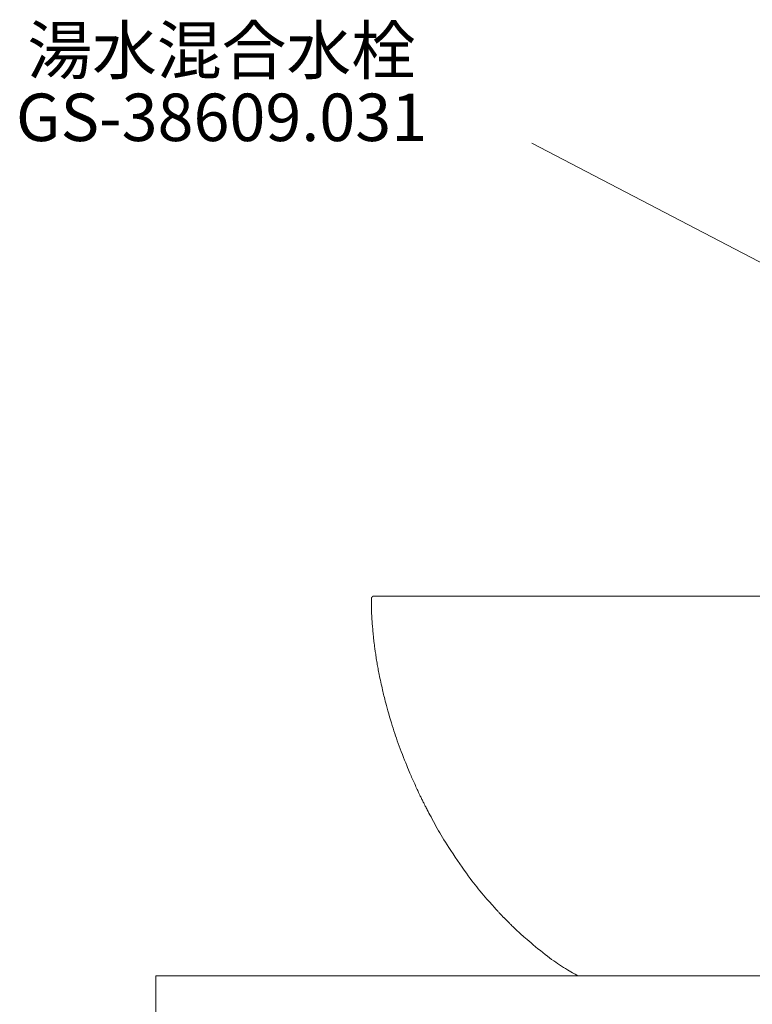
# Model space of a CAD drawing. Units: millimetres. Extents: x -2984 to 1220, y -4829 to -49.
# Drawn here: x -388 to -79, y -2057 to -1642 of the extents above; entities that cross this region are included whole.
import ezdxf

# ---------------------------------------------------------------- set-up
doc = ezdxf.new("R2010")
doc.units = ezdxf.units.MM
for name, color, linetype, lineweight in [('太線', 4, 'Continuous', 15), ('文字', 4, 'Continuous', 0), ('洗面水栓', 5, 'Continuous', 15)]:
    doc.layers.add(name, color=color, linetype=linetype, lineweight=lineweight)
doc.styles.add('japanese', font='romans.shx', dxfattribs={"bigfont": 'bigfont.shx'})

msp = doc.modelspace()

# ---------------------------------------------------------------- linework, layer by layer
at = {"layer": '太線', "color": 7, "linetype": 'Continuous', "lineweight": 0}
msp.add_lwpolyline([(-330.3, -2045.27), (269.7, -2045.27), (269.7, -2065.27), (-330.3, -2065.27)], close=True, dxfattribs=at)
at = {"layer": '文字', "linetype": 'Continuous', "lineweight": 5}
msp.add_line((2.4, -1785.27), (-171.81, -1694.32), dxfattribs=at)
at = {"layer": '洗面水栓'}
for p, q in [((-239.41, -1886.16), (-239.4, -1886.15)), ((-239.41, -1886.18), (-239.41, -1886.16)), ((-239.41, -1886.19), (-239.41, -1886.18)), ((-239.41, -1886.21), (-239.41, -1886.19)), ((-239.41, -1886.22), (-239.41, -1886.21)), ((-239.41, -1886.23), (-239.41, -1886.22)), ((-239.41, -1886.24), (-239.41, -1886.23)), ((-239.41, -1886.26), (-239.41, -1886.24)), ((-239.41, -1887.2), (-239.41, -1886.26)), ((-239.41, -1887.53), (-239.41, -1887.2)), ((-239.41, -1887.91), (-239.41, -1887.53)), ((-239.41, -1888.33), (-239.41, -1887.91)), ((-239.41, -1888.77), (-239.41, -1888.33)), ((-239.4, -1886.08), (-239.39, -1886.06)), ((-239.4, -1886.1), (-239.4, -1886.08)), ((-239.4, -1886.11), (-239.4, -1886.1)), ((-239.4, -1886.13), (-239.4, -1886.11)), ((-239.4, -1886.15), (-239.4, -1886.13)), ((-239.39, -1886.05), (-239.38, -1886.03)), ((-239.39, -1886.06), (-239.39, -1886.05)), ((-239.38, -1886), (-239.37, -1885.98)), ((-239.38, -1886.03), (-239.38, -1886)), ((-239.37, -1885.98), (-239.36, -1885.96)), ((-239.36, -1885.96), (-239.35, -1885.93)), ((-239.35, -1885.93), (-239.34, -1885.91)), ((-239.34, -1885.91), (-239.33, -1885.88)), ((-239.33, -1885.88), (-239.32, -1885.85)), ((-239.32, -1885.85), (-239.31, -1885.83)), ((-239.31, -1885.83), (-239.3, -1885.8)), ((-239.3, -1885.8), (-239.28, -1885.78)), ((-239.28, -1885.78), (-239.27, -1885.76)), ((-239.27, -1885.76), (-239.26, -1885.74)), ((-239.26, -1885.74), (-239.25, -1885.72)), ((-239.25, -1885.72), (-239.24, -1885.7)), ((-239.24, -1885.7), (-239.23, -1885.69)), ((-239.23, -1885.69), (-239.21, -1885.67)), ((-239.21, -1885.67), (-239.19, -1885.65)), ((-239.19, -1885.65), (-239.17, -1885.62)), ((-239.17, -1885.62), (-239.15, -1885.6)), ((-239.15, -1885.6), (-239.12, -1885.57)), ((-239.12, -1885.57), (-239.09, -1885.54)), ((-239.09, -1885.54), (-239.06, -1885.51)), ((-239.06, -1885.51), (-239.03, -1885.48)), ((-239.03, -1885.48), (-239, -1885.45)), ((-239, -1885.45), (-238.97, -1885.43)), ((-238.97, -1885.43), (-238.93, -1885.4)), ((-238.93, -1885.4), (-238.9, -1885.38)), ((-238.9, -1885.38), (-238.87, -1885.36)), ((-238.87, -1885.36), (-238.83, -1885.34)), ((-238.83, -1885.34), (-238.8, -1885.33)), ((-238.8, -1885.33), (-238.77, -1885.31)), ((-238.77, -1885.31), (-238.73, -1885.3)), ((-238.73, -1885.3), (-238.7, -1885.29)), ((-238.7, -1885.29), (-238.67, -1885.29)), ((-238.67, -1885.29), (-238.64, -1885.28)), ((-238.64, -1885.28), (-238.6, -1885.27)), ((-238.6, -1885.27), (-238.57, -1885.27)), ((-238.57, -1885.27), (-238.54, -1885.27)), ((-238.54, -1885.27), (-238.52, -1885.27)), ((-238.52, -1885.27), (-238.49, -1885.27)), ((-238.49, -1885.27), (-238.47, -1885.27)), ((-238.47, -1885.27), (-238.41, -1885.27)), ((154.83, -1885.27), (-238.41, -1885.27)), ((-239.41, -1889.24), (-239.41, -1888.77)), ((-239.41, -1889.73), (-239.41, -1889.24)), ((-239.4, -1890.22), (-239.41, -1889.73)), ((-239.39, -1890.72), (-239.4, -1890.22)), ((-239.38, -1891.22), (-239.39, -1890.72)), ((-239.36, -1891.72), (-239.38, -1891.22)), ((-239.34, -1892.24), (-239.36, -1891.72)), ((-239.32, -1892.77), (-239.34, -1892.24)), ((-239.29, -1893.32), (-239.32, -1892.77)), ((-239.26, -1893.9), (-239.29, -1893.32)), ((-239.22, -1894.5), (-239.26, -1893.9)), ((-239.18, -1895.13), (-239.22, -1894.5)), ((-239.13, -1895.78), (-239.18, -1895.13)), ((-239.09, -1896.44), (-239.13, -1895.78)), ((-239.04, -1897.09), (-239.09, -1896.44)), ((-238.99, -1897.73), (-239.04, -1897.09)), ((-238.94, -1898.34), (-238.99, -1897.73)), ((-238.89, -1898.91), (-238.94, -1898.34)), ((-238.85, -1899.43), (-238.89, -1898.91)), ((-238.81, -1899.89), (-238.85, -1899.43)), ((-238.78, -1900.31), (-238.81, -1899.89)), ((-238.74, -1900.68), (-238.78, -1900.31)), ((-238.71, -1901.03), (-238.74, -1900.68)), ((-238.68, -1901.36), (-238.71, -1901.03)), ((-238.65, -1901.69), (-238.68, -1901.36)), ((-238.61, -1902.03), (-238.65, -1901.69)), ((-238.57, -1902.38), (-238.61, -1902.03)), ((-238.53, -1902.76), (-238.57, -1902.38)), ((-238.48, -1903.17), (-238.53, -1902.76)), ((-238.44, -1903.59), (-238.48, -1903.17)), ((-238.39, -1904.02), (-238.44, -1903.59)), ((-238.34, -1904.45), (-238.39, -1904.02)), ((-238.29, -1904.87), (-238.34, -1904.45)), ((-238.24, -1905.28), (-238.29, -1904.87)), ((-238.19, -1905.66), (-238.24, -1905.28)), ((-238.15, -1906.01), (-238.19, -1905.66)), ((-238.11, -1906.35), (-238.15, -1906.01)), ((-238.06, -1906.68), (-238.11, -1906.35)), ((-238.02, -1907.01), (-238.06, -1906.68)), ((-237.97, -1907.36), (-238.02, -1907.01)), ((-237.92, -1907.73), (-237.97, -1907.36)), ((-237.86, -1908.14), (-237.92, -1907.73)), ((-237.79, -1908.6), (-237.86, -1908.14)), ((-237.72, -1909.12), (-237.79, -1908.6)), ((-237.63, -1909.68), (-237.72, -1909.12)), ((-237.54, -1910.29), (-237.63, -1909.68)), ((-237.45, -1910.92), (-237.54, -1910.29)), ((-237.35, -1911.56), (-237.45, -1910.92)), ((-237.25, -1912.21), (-237.35, -1911.56)), ((-237.14, -1912.85), (-237.25, -1912.21)), ((-237.04, -1913.48), (-237.14, -1912.85)), ((-236.94, -1914.07), (-237.04, -1913.48)), ((-236.85, -1914.64), (-236.94, -1914.07)), ((-236.74, -1915.21), (-236.85, -1914.64)), ((-236.64, -1915.78), (-236.74, -1915.21)), ((-236.53, -1916.36), (-236.64, -1915.78)), ((-236.41, -1916.97), (-236.53, -1916.36)), ((-236.28, -1917.61), (-236.41, -1916.97)), ((-236.14, -1918.3), (-236.28, -1917.61)), ((-235.99, -1919.05), (-236.14, -1918.3)), ((-235.82, -1919.84), (-235.99, -1919.05)), ((-235.64, -1920.67), (-235.82, -1919.84)), ((-235.46, -1921.5), (-235.64, -1920.67)), ((-235.28, -1922.34), (-235.46, -1921.5)), ((-235.1, -1923.16), (-235.28, -1922.34)), ((-234.93, -1923.95), (-235.1, -1923.16)), ((-234.76, -1924.69), (-234.93, -1923.95)), ((-234.6, -1925.38), (-234.76, -1924.69)), ((-234.45, -1926.03), (-234.6, -1925.38)), ((-234.3, -1926.67), (-234.45, -1926.03)), ((-234.14, -1927.31), (-234.3, -1926.67)), ((-233.97, -1927.98), (-234.14, -1927.31)), ((-233.78, -1928.7), (-233.97, -1927.98)), ((-233.57, -1929.49), (-233.78, -1928.7)), ((-233.33, -1930.38), (-233.57, -1929.49)), ((-233.06, -1931.38), (-233.33, -1930.38)), ((-232.76, -1932.47), (-233.06, -1931.38)), ((-232.44, -1933.64), (-232.76, -1932.47)), ((-232.09, -1934.85), (-232.44, -1933.64)), ((-231.74, -1936.1), (-232.09, -1934.85)), ((-231.38, -1937.35), (-231.74, -1936.1)), ((-231.02, -1938.58), (-231.38, -1937.35)), ((-230.66, -1939.78), (-231.02, -1938.58)), ((-230.31, -1940.92), (-230.66, -1939.78)), ((-229.97, -1942.01), (-230.31, -1940.92)), ((-229.62, -1943.08), (-229.97, -1942.01)), ((-229.28, -1944.12), (-229.62, -1943.08)), ((-228.92, -1945.16), (-229.28, -1944.12)), ((-228.55, -1946.22), (-228.92, -1945.16)), ((-228.15, -1947.3), (-228.55, -1946.22)), ((-227.74, -1948.42), (-228.15, -1947.3)), ((-227.3, -1949.59), (-227.74, -1948.42)), ((-226.83, -1950.79), (-227.3, -1949.59)), ((-226.36, -1952.01), (-226.83, -1950.79)), ((-225.89, -1953.22), (-226.36, -1952.01)), ((-225.42, -1954.4), (-225.89, -1953.22)), ((-224.97, -1955.52), (-225.42, -1954.4)), ((-224.55, -1956.58), (-224.97, -1955.52)), ((-224.16, -1957.54), (-224.55, -1956.58)), ((-223.81, -1958.4), (-224.16, -1957.54)), ((-223.5, -1959.15), (-223.81, -1958.4)), ((-223.21, -1959.83), (-223.5, -1959.15)), ((-222.95, -1960.45), (-223.21, -1959.83)), ((-222.71, -1961.03), (-222.95, -1960.45)), ((-222.47, -1961.57), (-222.71, -1961.03)), ((-222.23, -1962.12), (-222.47, -1961.57)), ((-221.98, -1962.67), (-222.23, -1962.12)), ((-221.73, -1963.24), (-221.98, -1962.67)), ((-221.46, -1963.83), (-221.73, -1963.24)), ((-221.18, -1964.43), (-221.46, -1963.83)), ((-220.91, -1965.02), (-221.18, -1964.43)), ((-220.65, -1965.6), (-220.91, -1965.02)), ((-220.39, -1966.16), (-220.65, -1965.6)), ((-220.15, -1966.68), (-220.39, -1966.16)), ((-219.93, -1967.15), (-220.15, -1966.68)), ((-219.73, -1967.57), (-219.93, -1967.15)), ((-219.56, -1967.95), (-219.73, -1967.57)), ((-219.4, -1968.29), (-219.56, -1967.95)), ((-219.25, -1968.6), (-219.4, -1968.29)), ((-219.1, -1968.9), (-219.25, -1968.6)), ((-218.96, -1969.2), (-219.1, -1968.9)), ((-218.81, -1969.5), (-218.96, -1969.2)), ((-218.66, -1969.82), (-218.81, -1969.5)), ((-218.49, -1970.17), (-218.66, -1969.82)), ((-218.31, -1970.53), (-218.49, -1970.17)), ((-218.12, -1970.91), (-218.31, -1970.53)), ((-217.93, -1971.3), (-218.12, -1970.91)), ((-217.74, -1971.69), (-217.93, -1971.3)), ((-217.55, -1972.06), (-217.74, -1971.69)), ((-217.37, -1972.43), (-217.55, -1972.06)), ((-217.2, -1972.77), (-217.37, -1972.43)), ((-217.04, -1973.09), (-217.2, -1972.77)), ((-216.88, -1973.4), (-217.04, -1973.09)), ((-216.72, -1973.71), (-216.88, -1973.4)), ((-216.55, -1974.05), (-216.72, -1973.71)), ((-216.36, -1974.43), (-216.55, -1974.05)), ((-216.13, -1974.87), (-216.36, -1974.43)), ((-215.86, -1975.38), (-216.13, -1974.87)), ((-215.55, -1975.98), (-215.86, -1975.38)), ((-215.18, -1976.68), (-215.55, -1975.98)), ((-214.76, -1977.48), (-215.18, -1976.68)), ((-214.3, -1978.34), (-214.76, -1977.48)), ((-213.8, -1979.27), (-214.3, -1978.34)), ((-213.28, -1980.23), (-213.8, -1979.27)), ((-212.75, -1981.22), (-213.28, -1980.23)), ((-212.21, -1982.21), (-212.75, -1981.22)), ((-211.67, -1983.18), (-212.21, -1982.21)), ((-211.13, -1984.13), (-211.67, -1983.18)), ((-210.59, -1985.07), (-211.13, -1984.13)), ((-210.04, -1986), (-210.59, -1985.07)), ((-209.47, -1986.95), (-210.04, -1986)), ((-208.87, -1987.94), (-209.47, -1986.95)), ((-208.22, -1988.98), (-208.87, -1987.94)), ((-207.52, -1990.07), (-208.22, -1988.98)), ((-206.75, -1991.26), (-207.52, -1990.07)), ((-205.92, -1992.53), (-206.75, -1991.26)), ((-205.02, -1993.87), (-205.92, -1992.53)), ((-204.09, -1995.26), (-205.02, -1993.87)), ((-203.13, -1996.67), (-204.09, -1995.26)), ((-202.17, -1998.07), (-203.13, -1996.67)), ((-201.22, -1999.45), (-202.17, -1998.07)), ((-200.29, -2000.77), (-201.22, -1999.45)), ((-199.42, -2002.01), (-200.29, -2000.77)), ((-198.6, -2003.16), (-199.42, -2002.01)), ((-197.83, -2004.21), (-198.6, -2003.16)), ((-197.1, -2005.19), (-197.83, -2004.21)), ((-196.4, -2006.11), (-197.1, -2005.19)), ((-195.72, -2006.99), (-196.4, -2006.11)), ((-195.05, -2007.84), (-195.72, -2006.99)), ((-194.37, -2008.68), (-195.05, -2007.84)), ((-193.68, -2009.52), (-194.37, -2008.68)), ((-192.96, -2010.38), (-193.68, -2009.52)), ((-192.23, -2011.23), (-192.96, -2010.38)), ((-191.49, -2012.08), (-192.23, -2011.23)), ((-190.77, -2012.91), (-191.49, -2012.08)), ((-190.08, -2013.7), (-190.77, -2012.91)), ((-189.43, -2014.44), (-190.08, -2013.7)), ((-188.83, -2015.11), (-189.43, -2014.44)), ((-188.3, -2015.71), (-188.83, -2015.11)), ((-187.85, -2016.21), (-188.3, -2015.71)), ((-187.47, -2016.64), (-187.85, -2016.21)), ((-187.14, -2017), (-187.47, -2016.64)), ((-186.87, -2017.31), (-187.14, -2017)), ((-186.62, -2017.58), (-186.87, -2017.31)), ((-186.4, -2017.82), (-186.62, -2017.58)), ((-186.19, -2018.04), (-186.4, -2017.82)), ((-185.99, -2018.26), (-186.19, -2018.04)), ((-185.77, -2018.49), (-185.99, -2018.26)), ((-185.55, -2018.73), (-185.77, -2018.49)), ((-185.32, -2018.97), (-185.55, -2018.73)), ((-185.1, -2019.21), (-185.32, -2018.97)), ((-184.88, -2019.44), (-185.1, -2019.21)), ((-184.66, -2019.66), (-184.88, -2019.44)), ((-184.47, -2019.87), (-184.66, -2019.66)), ((-184.29, -2020.06), (-184.47, -2019.87)), ((-184.12, -2020.23), (-184.29, -2020.06)), ((-183.98, -2020.38), (-184.12, -2020.23)), ((-183.85, -2020.51), (-183.98, -2020.38)), ((-183.73, -2020.64), (-183.85, -2020.51)), ((-183.61, -2020.76), (-183.73, -2020.64)), ((-183.5, -2020.88), (-183.61, -2020.76)), ((-183.38, -2021), (-183.5, -2020.88)), ((-183.25, -2021.12), (-183.38, -2021)), ((-183.12, -2021.26), (-183.25, -2021.12)), ((-182.97, -2021.41), (-183.12, -2021.26)), ((-182.83, -2021.56), (-182.97, -2021.41)), ((-182.67, -2021.71), (-182.83, -2021.56)), ((-182.52, -2021.87), (-182.67, -2021.71)), ((-182.37, -2022.02), (-182.52, -2021.87)), ((-182.23, -2022.16), (-182.37, -2022.02)), ((-182.09, -2022.3), (-182.23, -2022.16)), ((-181.97, -2022.43), (-182.09, -2022.3)), ((-181.85, -2022.55), (-181.97, -2022.43)), ((-181.72, -2022.68), (-181.85, -2022.55)), ((-181.58, -2022.81), (-181.72, -2022.68)), ((-181.43, -2022.96), (-181.58, -2022.81)), ((-181.26, -2023.13), (-181.43, -2022.96)), ((-181.05, -2023.34), (-181.26, -2023.13)), ((-180.81, -2023.58), (-181.05, -2023.34)), ((-180.52, -2023.85), (-180.81, -2023.58)), ((-180.2, -2024.17), (-180.52, -2023.85)), ((-179.84, -2024.52), (-180.2, -2024.17)), ((-179.47, -2024.88), (-179.84, -2024.52)), ((-179.07, -2025.26), (-179.47, -2024.88)), ((-178.66, -2025.66), (-179.07, -2025.26)), ((-178.26, -2026.05), (-178.66, -2025.66)), ((-177.85, -2026.43), (-178.26, -2026.05)), ((-177.45, -2026.81), (-177.85, -2026.43)), ((-177.04, -2027.18), (-177.45, -2026.81)), ((-176.62, -2027.57), (-177.04, -2027.18)), ((-176.17, -2027.98), (-176.62, -2027.57)), ((-175.68, -2028.41), (-176.17, -2027.98)), ((-175.13, -2028.89), (-175.68, -2028.41)), ((-174.51, -2029.43), (-175.13, -2028.89)), ((-173.81, -2030.03), (-174.51, -2029.43)), ((-173.01, -2030.71), (-173.81, -2030.03)), ((-172.14, -2031.44), (-173.01, -2030.71)), ((-171.21, -2032.22), (-172.14, -2031.44)), ((-170.23, -2033.03), (-171.21, -2032.22)), ((-169.23, -2033.86), (-170.23, -2033.03)), ((-168.21, -2034.68), (-169.23, -2033.86)), ((-167.2, -2035.49), (-168.21, -2034.68)), ((-166.22, -2036.27), (-167.2, -2035.49)), ((-165.27, -2037), (-166.22, -2036.27)), ((-164.36, -2037.69), (-165.27, -2037)), ((-163.47, -2038.35), (-164.36, -2037.69)), ((-162.61, -2038.97), (-163.47, -2038.35)), ((-161.77, -2039.56), (-162.61, -2038.97)), ((-160.94, -2040.13), (-161.77, -2039.56)), ((-160.11, -2040.68), (-160.94, -2040.13)), ((-159.28, -2041.22), (-160.11, -2040.68)), ((-158.45, -2041.74), (-159.28, -2041.22)), ((-157.62, -2042.25), (-158.45, -2041.74)), ((-156.81, -2042.74), (-157.62, -2042.25)), ((-156.05, -2043.2), (-156.81, -2042.74)), ((-155.33, -2043.62), (-156.05, -2043.2)), ((-154.67, -2044), (-155.33, -2043.62)), ((-154.1, -2044.33), (-154.67, -2044)), ((-153.62, -2044.61), (-154.1, -2044.33)), ((-152.47, -2045.27), (-153.62, -2044.61))]:
    msp.add_line(p, q, dxfattribs=at)

# ---------------------------------------------------------------- texts
at = {"layer": '文字', "linetype": 'Continuous', "lineweight": 5, "style": 'japanese'}
for s, p in [('湯水混合水栓', (-384.39, -1665.16)), ('GS-38609.031', (-389.21, -1693.4))]:
    msp.add_text(s, height=20, dxfattribs=at).set_placement(p)

doc.saveas('drawing.dxf')
